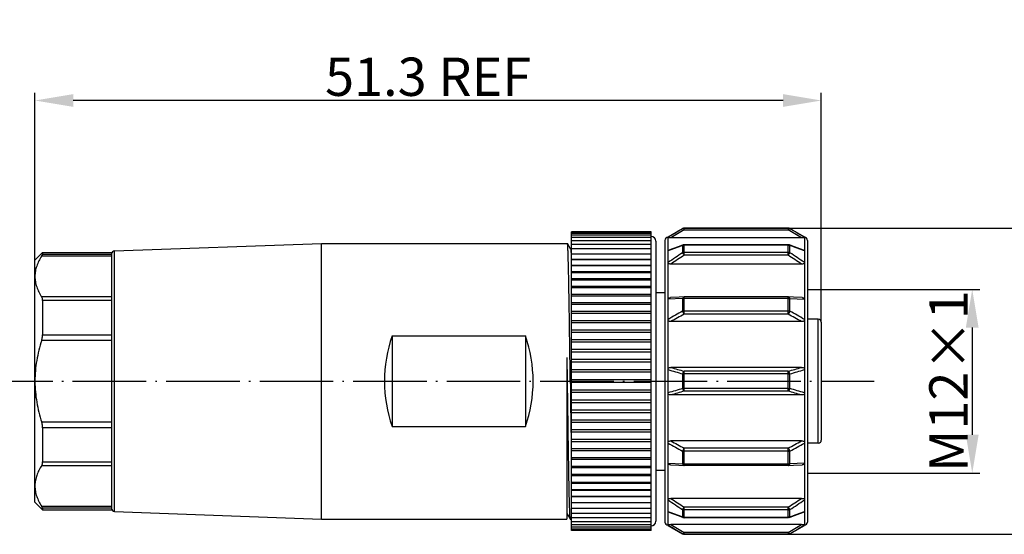
# Model space of a CAD drawing. Units: inches. Extents: x 2182 to 2348, y 1410 to 1528.
# Drawn here: x 2217 to 2281, y 1454 to 1487 of the extents above; entities that cross this region are included whole.
import ezdxf

# ---------------------------------------------------------------- set-up
doc = ezdxf.new("R2010")
doc.units = ezdxf.units.IN
doc.header["$MEASUREMENT"] = 0
doc.linetypes.add('ACAD_ISO04W100', pattern=[30, 24, -3, 0, -3])
doc.layers.add('A1', color=7, linetype='Continuous', lineweight=30)
doc.layers.add('A2', color=1, linetype='ACAD_ISO04W100')
doc.layers.add('A3', color=3, linetype='Continuous')
doc.styles.add('样式', font='isocp.shx', dxfattribs={"bigfont": 'gbcbig.shx'})
doc.dimstyles.get("Standard").update_dxf_attribs({"dimtxt": 2.5, "dimasz": 2.5, "dimexe": 0.5, "dimexo": 0, "dimgap": 0.3, "dimtad": 1, "dimdec": 3, "dimdsep": 46, "dimtxsty": '样式', "dimcen": 0.09, "dimclrd": 256, "dimclrt": 2, "dimadec": 0, "dimazin": 0, "dimtfac": 1, "dimtdec": 3, "dimtmove": 0, "dimatfit": 3, "dimfxl": 1, "dimtolj": 1, "dimtzin": 0, "dimarcsym": 0})

# ---------------------------------------------------------------- blocks, each defined once
blk = doc.blocks.new('*D19')
at = {"layer": 'A3', "color": 0, "lineweight": -2, "transparency": 16777216}
for p, q in [((2217.944, 1467.51), (2217.944, 1482.494)), ((2269.244, 1467.51), (2269.244, 1482.494))]:
    blk.add_line(p, q, dxfattribs=at)
at = {"layer": 'A3', "color": 7, "lineweight": -2, "transparency": 16777216}
blk.add_line((2266.744, 1481.994), (2220.444, 1481.994), dxfattribs=at)
at = {"layer": 'A3', "color": 7, "transparency": 16777216}
for points in [[(2220.444, 1482.41), (2220.444, 1481.577), (2217.944, 1481.994)], [(2266.744, 1482.41), (2266.744, 1481.577), (2269.244, 1481.994)]]:
    blk.add_solid(points, dxfattribs=at)
at = {"layer": 'Defpoints', "color": 0, "transparency": 16777216}
for p in [(2217.944, 1481.994), (2217.944, 1467.51), (2269.244, 1467.51)]:
    blk.add_point(p, dxfattribs=at)
at = {"layer": 'A3', "color": 7, "transparency": 16777216, "insert": (2243.594, 1483.544), "char_height": 2.5, "attachment_point": 5, "style": '样式'}
blk.add_mtext('\\A1;51.3 REF', dxfattribs=at)
blk = doc.blocks.new('*D20')
at = {"layer": 'A3', "color": 0, "lineweight": -2, "transparency": 16777216}
for p, q in [((2267.091, 1473.66), (2286.414, 1473.66)), ((2267.091, 1453.66), (2286.414, 1453.66))]:
    blk.add_line(p, q, dxfattribs=at)
at = {"layer": 'A3', "color": 7, "lineweight": -2, "transparency": 16777216}
blk.add_line((2285.914, 1471.16), (2285.914, 1456.16), dxfattribs=at)
at = {"layer": 'A3', "color": 7, "transparency": 16777216}
for points in [[(2285.497, 1471.16), (2286.33, 1471.16), (2285.914, 1473.66)], [(2285.497, 1456.16), (2286.33, 1456.16), (2285.914, 1453.66)]]:
    blk.add_solid(points, dxfattribs=at)
at = {"layer": 'Defpoints', "color": 0, "transparency": 16777216}
for p in [(2267.091, 1473.66), (2267.091, 1453.66), (2285.914, 1453.66)]:
    blk.add_point(p, dxfattribs=at)
at = {"layer": 'A3', "color": 7, "transparency": 16777216, "insert": (2284.364, 1463.66), "char_height": 2.5, "attachment_point": 5, "rotation": 90, "style": '样式'}
blk.add_mtext('\\A1;%%C20', dxfattribs=at)
blk = doc.blocks.new('*D21')
at = {"layer": 'A3', "color": 0, "lineweight": -2, "transparency": 16777216}
for p, q in [((2268.344, 1469.66), (2279.589, 1469.66)), ((2268.344, 1457.66), (2279.589, 1457.66))]:
    blk.add_line(p, q, dxfattribs=at)
at = {"layer": 'A3', "color": 7, "lineweight": -2, "transparency": 16777216}
blk.add_line((2279.089, 1467.16), (2279.089, 1460.16), dxfattribs=at)
at = {"layer": 'A3', "color": 7, "transparency": 16777216}
for points in [[(2278.672, 1467.16), (2279.505, 1467.16), (2279.089, 1469.66)], [(2278.672, 1460.16), (2279.505, 1460.16), (2279.089, 1457.66)]]:
    blk.add_solid(points, dxfattribs=at)
at = {"layer": 'Defpoints', "color": 0, "transparency": 16777216}
for p in [(2268.344, 1469.66), (2268.344, 1457.66), (2279.089, 1457.66)]:
    blk.add_point(p, dxfattribs=at)
at = {"layer": 'A3', "color": 7, "transparency": 16777216, "insert": (2277.538, 1463.66), "char_height": 2.5, "attachment_point": 5, "rotation": 90, "style": '样式'}
blk.add_mtext('\\A1;M12×1', dxfattribs=at)

msp = doc.modelspace()

# ---------------------------------------------------------------- linework, layer by layer
at = {"layer": 'A1'}
for p, q in [((2259.2443, 1473.0826), (2260.1979, 1473.6332)), ((2260.1979, 1473.6217), (2260.1979, 1473.6332)), ((2260.2979, 1473.66), (2267.0907, 1473.66)), ((2260.2979, 1473.5352), (2260.2979, 1473.66)), ((2267.0907, 1473.6484), (2260.2979, 1473.6484)), ((2267.0907, 1473.5352), (2260.2979, 1473.5352)), ((2267.0907, 1473.66), (2267.0907, 1473.5352)), ((2267.1907, 1473.6332), (2268.1443, 1473.0826)), ((2267.1907, 1473.6332), (2267.1907, 1473.6217)), ((2252.9443, 1453.91), (2252.9443, 1473.41)), ((2258.1443, 1473.41), (2252.9443, 1473.41)), ((2258.1443, 1473.3868), (2252.9443, 1473.3868)), ((2258.1443, 1473.3175), (2252.9443, 1473.3175)), ((2258.1443, 1473.2024), (2252.9443, 1473.2024)), ((2258.1443, 1473.042), (2252.9443, 1473.042)), ((2258.1443, 1461.1117), (2258.1443, 1473.41)), ((2259.0443, 1472.86), (2259.0443, 1454.46)), ((2259.2443, 1454.2373), (2259.2443, 1473.0826)), ((2259.4287, 1473.0168), (2259.2443, 1473.0215)), ((2267.9599, 1473.0168), (2259.4287, 1473.0168)), ((2268.1443, 1473.0215), (2267.9599, 1473.0168)), ((2268.1443, 1473.0826), (2268.1443, 1454.2373)), ((2268.3443, 1472.86), (2268.3443, 1454.46)), ((2223.137, 1472.167), (2236.6443, 1472.66)), ((2236.6443, 1454.66), (2236.6443, 1472.66)), ((2236.6443, 1472.66), (2252.679, 1472.66)), ((2252.6818, 1472.6576), (2252.679, 1472.66)), ((2252.9128, 1472.2575), (2252.6818, 1472.6576)), ((2252.9134, 1472.2565), (2252.9128, 1472.2576)), ((2252.9128, 1472.2575), (2252.9128, 1472.2576)), ((2252.9155, 1472.2506), (2252.9128, 1472.2575)), ((2258.1443, 1472.8371), (2252.9443, 1472.8371)), ((2258.1443, 1472.5887), (2252.9443, 1472.5887)), ((2258.1443, 1472.298), (2252.9443, 1472.298)), ((2258.4443, 1472.81), (2258.4443, 1454.51)), ((2260.1979, 1472.5267), (2260.1979, 1472.0474)), ((2267.0907, 1472.5727), (2260.2979, 1472.5727)), ((2260.2979, 1471.8865), (2260.2979, 1472.5727)), ((2267.0907, 1472.5505), (2260.2979, 1472.5505)), ((2267.0907, 1471.8865), (2267.0907, 1472.5727)), ((2267.4887, 1472.4382), (2267.1602, 1472.5602)), ((2267.1907, 1472.0474), (2267.1907, 1472.5267)), ((2217.9443, 1471.56), (2218.4443, 1472.06)), ((2217.9443, 1455.76), (2217.9443, 1471.5602)), ((2218.3846, 1471.8385), (2222.9443, 1471.8385)), ((2218.4443, 1472.06), (2218.4443, 1471.9607)), ((2218.4443, 1472.06), (2222.9443, 1472.06)), ((2218.4443, 1471.9607), (2222.9443, 1471.9607)), ((2222.9443, 1472.0599), (2222.9443, 1455.26)), ((2223.137, 1455.1529), (2223.137, 1472.167)), ((2252.9416, 1471.9593), (2252.9405, 1471.9806)), ((2252.9443, 1471.9066), (2252.9437, 1471.9196)), ((2258.1443, 1471.9664), (2252.9443, 1471.9664)), ((2258.1443, 1471.6023), (2252.9443, 1471.6023)), ((2258.1443, 1471.5956), (2252.9443, 1471.5956)), ((2259.2507, 1472.1752), (2259.2443, 1472.1728)), ((2260.1979, 1472.0474), (2260.2979, 1471.8865)), ((2267.0907, 1472.07), (2260.2979, 1472.07)), ((2267.0907, 1471.8865), (2260.2979, 1471.8865)), ((2267.0907, 1471.8865), (2267.1907, 1472.0474)), ((2268.1379, 1472.1752), (2268.1443, 1472.1728)), ((2258.1443, 1471.2162), (2252.9443, 1471.2162)), ((2258.1443, 1471.1874), (2252.9443, 1471.1874)), ((2267.9599, 1471.3132), (2259.4287, 1471.3132)), ((2258.1443, 1470.7934), (2252.9443, 1470.7934)), ((2258.1443, 1470.7437), (2252.9443, 1470.7437)), ((2258.1443, 1470.3358), (2252.9443, 1470.3358)), ((2258.1443, 1470.2667), (2252.9443, 1470.2667)), ((2258.1443, 1469.8457), (2252.9443, 1469.8457)), ((2258.1443, 1469.7588), (2252.9443, 1469.7588)), ((2222.9443, 1469.1646), (2218.3846, 1469.1646)), ((2258.1443, 1469.3254), (2252.9443, 1469.3254)), ((2258.1443, 1469.2223), (2252.9443, 1469.2223)), ((2258.4443, 1469.46), (2259.0443, 1469.46)), ((2260.1979, 1469.0558), (2259.2443, 1469.0125)), ((2260.1979, 1469.0558), (2260.1979, 1468.2258)), ((2260.2885, 1469.1619), (2260.2884, 1469.1619)), ((2260.2979, 1469.1621), (2260.2885, 1469.1619)), ((2267.0907, 1469.1621), (2260.2979, 1469.1621)), ((2260.2979, 1468.0336), (2260.2979, 1469.1621)), ((2267.0907, 1469.0704), (2260.2979, 1469.0704)), ((2267.1007, 1469.1619), (2267.0907, 1469.1621)), ((2267.0907, 1468.0336), (2267.0907, 1469.1621)), ((2267.429, 1469.1455), (2267.1007, 1469.1619)), ((2267.1907, 1468.2258), (2267.1907, 1469.0558)), ((2267.1907, 1469.0558), (2268.1443, 1469.0125)), ((2267.9921, 1469.117), (2267.429, 1469.1455)), ((2218.4443, 1468.9254), (2218.4444, 1466.6953)), ((2222.9443, 1468.9254), (2218.4443, 1468.9254)), ((2258.1443, 1468.7775), (2252.9443, 1468.7775)), ((2258.1443, 1468.66), (2252.9443, 1468.66)), ((2258.1443, 1468.2048), (2252.9443, 1468.2048)), ((2258.1443, 1468.0745), (2252.9443, 1468.0745)), ((2267.0907, 1468.238), (2260.2979, 1468.238)), ((2267.0907, 1468.0336), (2260.2979, 1468.0336)), ((2269.0443, 1467.71), (2268.3443, 1467.71)), ((2269.0443, 1459.61), (2269.0443, 1467.71)), ((2258.1443, 1467.6098), (2252.9443, 1467.6098)), ((2258.1443, 1467.4687), (2252.9443, 1467.4687)), ((2267.9599, 1467.559), (2259.4287, 1467.559)), ((2269.2443, 1467.5099), (2269.2443, 1459.81)), ((2218.4444, 1466.6953), (2222.9443, 1466.6953)), ((2241.2443, 1466.618), (2241.2443, 1460.7019)), ((2241.2443, 1466.618), (2249.9443, 1466.618)), ((2249.9443, 1466.618), (2249.9443, 1460.7019)), ((2258.1443, 1466.9956), (2252.9443, 1466.9956)), ((2258.1443, 1466.8456), (2252.9443, 1466.8456)), ((2218.3847, 1466.3339), (2222.9443, 1466.3339)), ((2258.1443, 1466.3652), (2252.9443, 1466.3652)), ((2258.1443, 1466.2082), (2252.9443, 1466.2082)), ((2252.6443, 1465.2131), (2252.6443, 1454.6601)), ((2252.6443, 1465.2131), (2252.665, 1463.66)), ((2258.1443, 1465.7216), (2252.9443, 1465.7216)), ((2258.1443, 1465.5596), (2252.9443, 1465.5596)), ((2258.1443, 1465.068), (2252.9443, 1465.068)), ((2258.1443, 1464.903), (2252.9443, 1464.903)), ((2267.9599, 1464.56), (2259.4287, 1464.56)), ((2258.1443, 1464.4074), (2252.9443, 1464.4074)), ((2258.1443, 1464.2412), (2252.9443, 1464.2412)), ((2260.1979, 1464.1392), (2260.1979, 1463.1807)), ((2267.0907, 1464.3112), (2260.2979, 1464.3112)), ((2260.2979, 1463.0087), (2260.2979, 1464.3112)), ((2267.0907, 1464.1405), (2260.2979, 1464.1405)), ((2267.0907, 1463.0087), (2267.0907, 1464.3112)), ((2267.0907, 1464.1405), (2267.1907, 1464.1392)), ((2267.1907, 1463.1807), (2267.1907, 1464.1392)), ((2258.1443, 1463.7433), (2252.9443, 1463.7433)), ((2258.1443, 1463.5767), (2252.9443, 1463.5767)), ((2258.1443, 1463.0787), (2252.9443, 1463.0787)), ((2258.1443, 1462.9125), (2252.9443, 1462.9125)), ((2267.9599, 1462.76), (2259.4287, 1462.76)), ((2260.2979, 1463.1794), (2260.1979, 1463.1807)), ((2267.0907, 1463.1794), (2260.2979, 1463.1794)), ((2267.0907, 1463.0087), (2260.2979, 1463.0087)), ((2258.1443, 1462.417), (2252.9443, 1462.417)), ((2258.1443, 1462.252), (2252.9443, 1462.252)), ((2258.1443, 1461.7603), (2252.9443, 1461.7603)), ((2258.1443, 1461.5983), (2252.9443, 1461.5983)), ((2222.9443, 1460.986), (2218.3846, 1460.986)), ((2241.2443, 1460.7019), (2249.9443, 1460.7019)), ((2258.1443, 1461.1117), (2252.9443, 1461.1117)), ((2258.1443, 1460.9547), (2252.9443, 1460.9547)), ((2258.1443, 1459.8512), (2258.1443, 1461.1104)), ((2218.4443, 1460.6247), (2218.4442, 1458.3945)), ((2222.9443, 1460.6247), (2218.4443, 1460.6247)), ((2258.1443, 1460.4743), (2252.9443, 1460.4743)), ((2258.1443, 1460.3243), (2252.9443, 1460.3243)), ((2258.1443, 1459.8512), (2252.9443, 1459.8512)), ((2258.1443, 1459.7101), (2252.9443, 1459.7101)), ((2258.1443, 1453.91), (2258.1443, 1459.8503)), ((2267.9599, 1459.761), (2259.4287, 1459.761)), ((2269.0443, 1459.61), (2268.3443, 1459.61)), ((2258.1443, 1459.2454), (2252.9443, 1459.2454)), ((2258.1443, 1459.1152), (2252.9443, 1459.1152)), ((2260.1979, 1459.0941), (2260.1979, 1458.2641)), ((2267.0907, 1459.2864), (2260.2979, 1459.2864)), ((2260.2979, 1458.1578), (2260.2979, 1459.2864)), ((2267.0907, 1459.0819), (2260.2979, 1459.0819)), ((2267.0907, 1458.1578), (2267.0907, 1459.2864)), ((2267.1907, 1458.2641), (2267.1907, 1459.0941)), ((2218.3845, 1458.1553), (2222.9443, 1458.1553)), ((2218.4442, 1458.3945), (2222.9443, 1458.3945)), ((2252.9443, 1458.2021), (2252.9388, 1458.5398)), ((2258.1443, 1458.66), (2252.9443, 1458.66)), ((2258.1443, 1458.5424), (2252.9443, 1458.5424)), ((2258.1443, 1458.0976), (2252.9443, 1458.0976)), ((2259.2443, 1458.3075), (2260.1979, 1458.2641)), ((2259.3966, 1458.2029), (2259.9563, 1458.1747)), ((2259.9563, 1458.1747), (2260.2879, 1458.158)), ((2260.2876, 1458.1581), (2260.2979, 1458.1578)), ((2267.0907, 1458.2496), (2260.2979, 1458.2496)), ((2267.0907, 1458.1578), (2260.2979, 1458.1578)), ((2267.101, 1458.1581), (2267.0907, 1458.1578)), ((2268.1443, 1458.3075), (2267.1907, 1458.2641)), ((2258.1443, 1457.9945), (2252.9443, 1457.9945)), ((2258.1443, 1457.5612), (2252.9443, 1457.5612)), ((2258.1443, 1457.4743), (2252.9443, 1457.4743)), ((2258.4443, 1457.86), (2259.0443, 1457.86)), ((2258.1443, 1457.0532), (2252.9443, 1457.0532)), ((2258.1443, 1456.9842), (2252.9443, 1456.9842)), ((2258.1443, 1456.5762), (2252.9443, 1456.5762)), ((2258.1443, 1456.5266), (2252.9443, 1456.5266)), ((2217.9443, 1455.76), (2218.4443, 1455.26)), ((2258.1443, 1456.1325), (2252.9443, 1456.1325)), ((2258.1443, 1456.1037), (2252.9443, 1456.1037)), ((2258.1443, 1455.7243), (2252.9443, 1455.7243)), ((2258.1443, 1455.7177), (2252.9443, 1455.7177)), ((2267.9599, 1456.0067), (2259.4287, 1456.0067)), ((2222.9443, 1455.4814), (2218.3846, 1455.4814)), ((2218.4443, 1455.3592), (2218.4443, 1455.26)), ((2222.9443, 1455.3592), (2218.4443, 1455.3592)), ((2218.4443, 1455.26), (2222.9443, 1455.26)), ((2223.137, 1455.1529), (2236.6443, 1454.66)), ((2252.6443, 1455.0181), (2252.8498, 1454.6623)), ((2258.1443, 1455.3535), (2252.9443, 1455.3535)), ((2258.1443, 1455.022), (2252.9443, 1455.022)), ((2259.2443, 1455.1472), (2259.2507, 1455.1448)), ((2259.8965, 1454.883), (2260.2284, 1454.7597)), ((2260.2979, 1455.4334), (2260.1979, 1455.2725)), ((2260.1979, 1455.2725), (2260.1979, 1454.7933)), ((2267.0907, 1455.4334), (2260.2979, 1455.4334)), ((2260.2979, 1454.7473), (2260.2979, 1455.4334)), ((2267.0907, 1455.25), (2260.2979, 1455.25)), ((2267.0907, 1454.7473), (2267.0907, 1455.4334)), ((2267.1907, 1455.2725), (2267.0907, 1455.4334)), ((2267.1907, 1454.7933), (2267.1907, 1455.2725)), ((2268.1443, 1455.1472), (2268.1379, 1455.1448)), ((2236.6443, 1454.66), (2252.6443, 1454.66)), ((2252.8498, 1454.6623), (2252.8525, 1454.66)), ((2252.8525, 1454.66), (2252.9443, 1454.66)), ((2258.1443, 1454.7313), (2252.9443, 1454.7313)), ((2258.1443, 1454.4829), (2252.9443, 1454.4829)), ((2258.1443, 1454.278), (2252.9443, 1454.278)), ((2259.2443, 1454.2985), (2259.4287, 1454.3032)), ((2259.2443, 1454.2373), (2260.1979, 1453.6868)), ((2267.9599, 1454.3032), (2259.4287, 1454.3032)), ((2267.0907, 1454.7695), (2260.2979, 1454.7695)), ((2267.0907, 1454.7473), (2260.2979, 1454.7473)), ((2267.1907, 1453.6868), (2268.1443, 1454.2373)), ((2267.9599, 1454.3032), (2268.1443, 1454.2985)), ((2258.1443, 1454.1176), (2252.9443, 1454.1176)), ((2258.1443, 1454.0024), (2252.9443, 1454.0024)), ((2258.1443, 1453.9331), (2252.9443, 1453.9331)), ((2258.1443, 1453.91), (2252.9443, 1453.91)), ((2260.1979, 1453.6868), (2260.1979, 1453.6983)), ((2267.0907, 1453.7848), (2260.2979, 1453.7848)), ((2260.2979, 1453.66), (2260.2979, 1453.7848)), ((2267.0907, 1453.6715), (2260.2979, 1453.6715)), ((2260.2979, 1453.66), (2267.0907, 1453.66)), ((2267.0907, 1453.7848), (2267.0907, 1453.66)), ((2267.1907, 1453.6983), (2267.1907, 1453.6868))]:
    msp.add_line(p, q, dxfattribs=at)
for points in [[(2252.9443, 1472.2376), (2252.9165, 1472.2523), (2252.9134, 1472.2565)], [(2260.2284, 1472.5602), (2259.8999, 1472.4382), (2259.5455, 1472.3057), (2259.2443, 1472.1923)], [(2268.1443, 1472.1923), (2267.8431, 1472.3057), (2267.4887, 1472.4382)], [(2260.2879, 1469.1619), (2259.9597, 1469.1455), (2259.3966, 1469.117)], [(2267.1007, 1458.158), (2267.4323, 1458.1747), (2267.9921, 1458.2029)], [(2259.2443, 1455.1276), (2259.5421, 1455.0156), (2259.8965, 1454.883)], [(2267.1602, 1454.7597), (2267.4921, 1454.883), (2267.8465, 1455.0155), (2268.1443, 1455.1276)]]:
    msp.add_lwpolyline(points, dxfattribs=at)
for centre, radius, start, end in [((2328.0218, 1358.9866), 133.1964, 120.610701, 121.088499), ((2331.4572, 1353.2356), 139.7699, 120.605037, 121.019897), ((2260.2979, 1473.46), 0.2, 90, 120), ((2260.2979, 1473.4483), 0.2002, 89.997282, 119.96962), ((2267.0907, 1473.46), 0.2, 60, 90), ((2267.0907, 1473.4483), 0.2002, 60.03038, 90.002718), ((2195.932, 1353.237), 139.7684, 58.979994, 59.394858), ((2199.3617, 1358.978), 133.2064, 58.911504, 59.389266), ((2258.1443, 1472.81), 0.3, 0, 90), ((2259.2443, 1472.86), 0.2, 90, 180), ((2268.1443, 1472.86), 0.2, 0, 90), ((2321.3159, 1306.3712), 177.0397, 110.195341, 110.522309), ((2206.3615, 1307.147), 176.2119, 69.477189, 69.805692), ((2223.1443, 1471.9671), 0.2, 92.090159, 180), ((2240.0195, 1471.2759), 12.9402, 2.851167, 3.027483), ((2331.8318, 1363.0402), 130.4377, 123.310832, 123.813508), ((2335.6533, 1356.699), 137.6467, 123.192617, 123.626033), ((2191.7438, 1356.7123), 137.6309, 56.373861, 56.807326), ((2195.5613, 1363.0472), 130.4294, 56.186389, 56.689098), ((2322.7945, 1353.6642), 130.5477, 118.652254, 119.130268), ((2327.3049, 1344.2914), 140.7198, 118.435769, 118.838993), ((2200.0395, 1344.211), 140.8115, 61.16103, 61.56399), ((2204.5575, 1353.5984), 130.623, 60.869757, 61.347497), ((2269.0443, 1467.51), 0.2, 0, 90), ((2318.3369, 1668.7402), 212.5082, 253.906597, 254.150346), ((2209.0597, 1668.7125), 212.4794, 285.849632, 286.093414), ((2312.5604, 1645.0171), 188.3047, 253.552456, 253.854752), ((2260.2934, 1460.6021), 3.5384, 89.927978, 91.547414), ((2214.9571, 1644.5777), 187.8467, 286.144753, 286.447786), ((4155.2824, 1487.9395), 1902.5708, 180.7311969, 180.8854053), ((2309.5875, 1292.4643), 177.7172, 106.135577, 106.455882), ((2316.0438, 1266.5875), 204.1786, 105.844369, 106.098067), ((2267.0952, 1466.7179), 3.5384, 269.927978, 271.547414), ((2211.2828, 1266.3723), 204.4026, 73.901957, 74.155375), ((2217.6171, 1291.8402), 178.368, 73.544223, 73.86336), ((2325.7121, 1578.9421), 136.5856, 240.880138, 241.337022), ((2329.9789, 1587.9225), 146.2966, 241.168168, 241.556014), ((2197.3845, 1587.9686), 146.3491, 298.444075, 298.831782), ((2201.6176, 1579.0485), 136.7073, 298.663237, 299.119714), ((2269.0443, 1459.81), 0.2, 270, 0), ((2331.8292, 1564.275), 130.4323, 236.186282, 236.68898), ((2335.6444, 1570.6052), 137.6287, 236.373418, 236.806885), ((2191.7438, 1570.6059), 137.6295, 303.19311, 303.626574), ((2195.5617, 1564.2718), 130.4284, 303.310964, 303.813677), ((2223.1443, 1455.3528), 0.2, 180, 267.909841), ((2319.0867, 1614.9444), 170.6349, 249.471905, 249.811143), ((2208.3259, 1614.8802), 170.5664, 290.188734, 290.528108), ((2258.1443, 1454.51), 0.3, 270, 0), ((2259.2443, 1454.46), 0.2, 180, 270), ((2330.5743, 1572.6067), 138.1739, 238.920073, 239.380659), ((2331.4514, 1574.0723), 139.7566, 238.979557, 239.39445), ((2195.9365, 1574.0735), 139.758, 300.605549, 301.020438), ((2196.8148, 1572.6059), 138.173, 300.619339, 301.079928), ((2268.1443, 1454.46), 0.2, 270, 0), ((2260.2979, 1453.8717), 0.2002, 240.030383, 270.002715), ((2260.2979, 1453.86), 0.2, 240, 270), ((2267.0907, 1453.8717), 0.2002, 269.997286, 299.969616), ((2267.0907, 1453.86), 0.2, 270, 300)]:
    msp.add_arc(centre, radius, start, end, dxfattribs=at)
for centre, start_param, end_param in [((2249.7443, 1463.66), 1.2359002, 1.9056925), ((2241.4443, 1463.66), -1.9056925, -1.2359002)]:
    msp.add_ellipse(centre, major_axis=(0, 9), ratio=1, start_param=start_param, end_param=end_param, dxfattribs=at)
for points, knots in [([(2260.1979, 1473.6217), (2260.2032, 1473.6237), (2260.2141, 1473.6205), (2260.2268, 1473.6125), (2260.2393, 1473.6026), (2260.253, 1473.5897), (2260.2733, 1473.5673), (2260.2879, 1473.5484), (2260.2979, 1473.5352)], [0, 0, 0, 0, 0.125374, 0.2190017, 0.3359606, 0.4748739, 0.6338879, 1, 1, 1, 1]), ([(2267.0907, 1473.5352), (2267.1008, 1473.5484), (2267.1154, 1473.5673), (2267.1356, 1473.5897), (2267.1493, 1473.6026), (2267.1619, 1473.6125), (2267.1745, 1473.6205), (2267.1854, 1473.6237), (2267.1907, 1473.6217)], [0, 0, 0, 0, 0.3661122, 0.5251262, 0.6640395, 0.7809984, 0.874626, 1, 1, 1, 1]), ([(2252.8665, 1463.66), (2252.8589, 1464.2368), (2252.8439, 1465.3689), (2252.8247, 1466.7641), (2252.8091, 1467.8324), (2252.7976, 1468.5801), (2252.7861, 1469.2817), (2252.7747, 1469.9308), (2252.7633, 1470.5213), (2252.7518, 1471.0476), (2252.742, 1471.4437), (2252.734, 1471.725), (2252.7283, 1471.9079), (2252.7225, 1472.0715), (2252.7168, 1472.2155), (2252.7111, 1472.3395), (2252.7055, 1472.4432), (2252.6999, 1472.5263), (2252.6949, 1472.5826), (2252.6908, 1472.6172), (2252.688, 1472.6354), (2252.6852, 1472.6483), (2252.6831, 1472.6552), (2252.6818, 1472.6576)], [0, 0, 0, 0, 0.1922726, 0.3773599, 0.4650421, 0.5483754, 0.6265815, 0.69893, 0.7647453, 0.8234107, 0.8743793, 0.8968264, 0.9171768, 0.9353821, 0.9514027, 0.9652001, 0.9767419, 0.9860052, 0.9929694, 0.9955857, 0.9976257, 0.9990931, 1, 1, 1, 1]), ([(2252.9405, 1471.9806), (2252.9386, 1472.0147), (2252.935, 1472.0752), (2252.9291, 1472.1544), (2252.9231, 1472.2103), (2252.9187, 1472.24), (2252.9155, 1472.2506)], [0, 0, 0, 0, 0.3771339, 0.6698823, 0.8775149, 1, 1, 1, 1]), ([(2260.2285, 1472.5603), (2260.2217, 1472.5577), (2260.2086, 1472.5483), (2260.2006, 1472.5344), (2260.1979, 1472.5267)], [0, 0, 0, 0, 0.4681455, 1, 1, 1, 1]), ([(2260.1979, 1472.5267), (2260.2055, 1472.5306), (2260.2371, 1472.5444), (2260.272, 1472.5505), (2260.2979, 1472.5505)], [0, 0, 0, 0, 0.2478741, 1, 1, 1, 1]), ([(2267.0907, 1472.5505), (2267.0994, 1472.5505), (2267.1338, 1472.5485), (2267.1678, 1472.5384), (2267.1907, 1472.5267)], [0, 0, 0, 0, 0.2530215, 1, 1, 1, 1]), ([(2267.1907, 1472.5267), (2267.1876, 1472.5344), (2267.1799, 1472.5482), (2267.1669, 1472.5578), (2267.1602, 1472.5602)], [0, 0, 0, 0, 0.5388322, 1, 1, 1, 1]), ([(2218.3846, 1471.8385), (2218.3169, 1471.7329), (2218.194, 1471.5195), (2218.0527, 1471.1854), (2217.9644, 1470.8454), (2217.9443, 1470.6152), (2217.9443, 1470.5016)], [0, 0, 0, 0, 0.2638834, 0.5168115, 0.7609071, 1, 1, 1, 1]), ([(2218.3846, 1471.8385), (2218.3934, 1471.8522), (2218.4088, 1471.8773), (2218.4279, 1471.9117), (2218.4398, 1471.9384), (2218.4443, 1471.9543), (2218.4443, 1471.9607)], [0, 0, 0, 0, 0.3567206, 0.6454232, 0.8602734, 1, 1, 1, 1]), ([(2260.2979, 1472.07), (2260.2892, 1472.07), (2260.2549, 1472.0681), (2260.2209, 1472.0586), (2260.1979, 1472.0474)], [0, 0, 0, 0, 0.2538218, 1, 1, 1, 1]), ([(2267.1907, 1472.0474), (2267.1831, 1472.0511), (2267.1513, 1472.0643), (2267.1166, 1472.07), (2267.0907, 1472.07)], [0, 0, 0, 0, 0.24658, 1, 1, 1, 1]), ([(2259.4287, 1471.3132), (2259.3965, 1471.3132), (2259.3484, 1471.3155), (2259.2867, 1471.3264), (2259.2575, 1471.3358), (2259.2443, 1471.3422)], [0, 0, 0, 0, 0.5150877, 0.7655572, 1, 1, 1, 1]), ([(2268.1443, 1471.3422), (2268.1311, 1471.3358), (2268.1019, 1471.3264), (2268.0402, 1471.3155), (2267.9921, 1471.3132), (2267.9599, 1471.3132)], [0, 0, 0, 0, 0.2344459, 0.4849154, 1, 1, 1, 1]), ([(2217.9443, 1470.5016), (2217.9443, 1470.3879), (2217.9645, 1470.1578), (2218.0527, 1469.8177), (2218.1941, 1469.4836), (2218.3169, 1469.2702), (2218.3846, 1469.1646)], [0, 0, 0, 0, 0.2390972, 0.483191, 0.7361177, 1, 1, 1, 1]), ([(2218.4443, 1468.9254), (2218.4443, 1468.9704), (2218.4365, 1469.0539), (2218.4051, 1469.1326), (2218.3846, 1469.1646)], [0, 0, 0, 0, 0.5417801, 1, 1, 1, 1]), ([(2259.2443, 1469.0769), (2259.2549, 1469.0842), (2259.2786, 1469.0959), (2259.3295, 1469.111), (2259.3697, 1469.1156), (2259.3966, 1469.117)], [0, 0, 0, 0, 0.2426436, 0.4925257, 1, 1, 1, 1]), ([(2260.2884, 1469.1619), (2260.2785, 1469.1614), (2260.2575, 1469.155), (2260.2315, 1469.1315), (2260.2108, 1469.0975), (2260.2011, 1469.0706), (2260.1979, 1469.0559)], [0, 0, 0, 0, 0.200829, 0.4265502, 0.6943413, 1, 1, 1, 1]), ([(2260.1979, 1469.0559), (2260.2056, 1469.0583), (2260.2383, 1469.0669), (2260.2722, 1469.0704), (2260.2979, 1469.0704)], [0, 0, 0, 0, 0.2397847, 1, 1, 1, 1]), ([(2267.0907, 1469.0704), (2267.0994, 1469.0704), (2267.1331, 1469.0692), (2267.1668, 1469.0633), (2267.1907, 1469.0559)], [0, 0, 0, 0, 0.2579528, 1, 1, 1, 1]), ([(2267.1907, 1469.0559), (2267.187, 1469.0705), (2267.1777, 1469.0974), (2267.1571, 1469.1315), (2267.1313, 1469.1548), (2267.1105, 1469.1614), (2267.1007, 1469.1619)], [0, 0, 0, 0, 0.3072003, 0.5747194, 0.8009866, 1, 1, 1, 1]), ([(2267.9921, 1469.117), (2268.0189, 1469.1156), (2268.0591, 1469.111), (2268.1101, 1469.0959), (2268.1337, 1469.0842), (2268.1443, 1469.0769)], [0, 0, 0, 0, 0.5074737, 0.757356, 1, 1, 1, 1]), ([(2260.2979, 1468.238), (2260.2892, 1468.238), (2260.2556, 1468.237), (2260.222, 1468.2321), (2260.1979, 1468.2258)], [0, 0, 0, 0, 0.2588104, 1, 1, 1, 1]), ([(2260.1979, 1468.2258), (2260.2028, 1468.2094), (2260.2146, 1468.1756), (2260.2378, 1468.1259), (2260.2656, 1468.0777), (2260.2865, 1468.0473), (2260.2979, 1468.0336)], [0, 0, 0, 0, 0.2350476, 0.4928684, 0.7543125, 1, 1, 1, 1]), ([(2267.1907, 1468.2258), (2267.183, 1468.2278), (2267.1501, 1468.2352), (2267.1163, 1468.238), (2267.0907, 1468.238)], [0, 0, 0, 0, 0.238348, 1, 1, 1, 1]), ([(2267.0907, 1468.0336), (2267.1021, 1468.0473), (2267.1231, 1468.0777), (2267.1508, 1468.1259), (2267.174, 1468.1756), (2267.1858, 1468.2094), (2267.1907, 1468.2258)], [0, 0, 0, 0, 0.2456875, 0.5071316, 0.7649523, 1, 1, 1, 1]), ([(2259.4287, 1467.559), (2259.3964, 1467.559), (2259.3476, 1467.5626), (2259.2856, 1467.58), (2259.2569, 1467.595), (2259.2443, 1467.6045)], [0, 0, 0, 0, 0.5035431, 0.7537675, 1, 1, 1, 1]), ([(2268.1443, 1467.6045), (2268.1317, 1467.595), (2268.103, 1467.58), (2268.041, 1467.5626), (2267.9922, 1467.559), (2267.9599, 1467.559)], [0, 0, 0, 0, 0.2462356, 0.49646, 1, 1, 1, 1]), ([(2218.3847, 1466.3339), (2218.3942, 1466.3637), (2218.4276, 1466.4814), (2218.4444, 1466.6042), (2218.4444, 1466.6953)], [0, 0, 0, 0, 0.2557138, 1, 1, 1, 1]), ([(2218.3847, 1466.3339), (2218.2464, 1465.9026), (2218.0242, 1465.021), (2217.9443, 1464.1137), (2217.9443, 1463.6608)], [0, 0, 0, 0, 0.5000648, 1, 1, 1, 1]), ([(2259.2443, 1464.51), (2259.269, 1464.5307), (2259.332, 1464.5548), (2259.3964, 1464.56), (2259.4287, 1464.56)], [0, 0, 0, 0, 0.4984182, 1, 1, 1, 1]), ([(2267.9599, 1464.56), (2267.9923, 1464.56), (2268.0566, 1464.5548), (2268.1196, 1464.5307), (2268.1443, 1464.51)], [0, 0, 0, 0, 0.5015785, 1, 1, 1, 1]), ([(2260.2979, 1464.3112), (2260.2867, 1464.3031), (2260.2641, 1464.2825), (2260.2415, 1464.25), (2260.2255, 1464.2192), (2260.2103, 1464.1851), (2260.2016, 1464.1579), (2260.1979, 1464.1392)], [0, 0, 0, 0, 0.2047026, 0.4482736, 0.5808485, 0.7188142, 1, 1, 1, 1]), ([(2267.1907, 1464.1392), (2267.1823, 1464.1754), (2267.1631, 1464.2267), (2267.1247, 1464.2824), (2267.1023, 1464.3036), (2267.0907, 1464.3112)], [0, 0, 0, 0, 0.5508257, 0.79438, 1, 1, 1, 1]), ([(2217.9443, 1463.6317), (2217.9451, 1463.4074), (2217.966, 1462.9585), (2218.0822, 1462.0682), (2218.2477, 1461.413), (2218.3846, 1460.986)], [0, 0, 0, 0, 0.2500747, 0.5001498, 1, 1, 1, 1]), ([(2252.665, 1463.66), (2252.6727, 1463.0831), (2252.6877, 1461.951), (2252.7069, 1460.5559), (2252.7225, 1459.4875), (2252.7339, 1458.7399), (2252.7454, 1458.0382), (2252.7568, 1457.3892), (2252.7683, 1456.7987), (2252.7797, 1456.2724), (2252.7895, 1455.8762), (2252.7975, 1455.595), (2252.8033, 1455.4121), (2252.809, 1455.2484), (2252.8147, 1455.1044), (2252.8204, 1454.9805), (2252.826, 1454.8768), (2252.8317, 1454.7937), (2252.8366, 1454.7373), (2252.8408, 1454.7027), (2252.8435, 1454.6845), (2252.8463, 1454.6716), (2252.8484, 1454.6647), (2252.8498, 1454.6623)], [0, 0, 0, 0, 0.1922722, 0.3773581, 0.4650408, 0.5483719, 0.6265765, 0.6989264, 0.7647413, 0.8234094, 0.8743792, 0.8968267, 0.9171755, 0.9353817, 0.9514026, 0.9651984, 0.9767408, 0.9860049, 0.9929684, 0.9955848, 0.9976252, 0.999093, 1, 1, 1, 1]), ([(2259.4287, 1462.76), (2259.3964, 1462.76), (2259.332, 1462.7652), (2259.269, 1462.7893), (2259.2443, 1462.8099)], [0, 0, 0, 0, 0.501579, 1, 1, 1, 1]), ([(2260.1979, 1463.1807), (2260.2025, 1463.1623), (2260.2133, 1463.1265), (2260.2362, 1463.0776), (2260.2639, 1463.0375), (2260.2862, 1463.0162), (2260.2979, 1463.0087)], [0, 0, 0, 0, 0.2812525, 0.5514148, 0.7944473, 1, 1, 1, 1]), ([(2267.0907, 1463.0087), (2267.1025, 1463.0162), (2267.1247, 1463.0375), (2267.1524, 1463.0776), (2267.1753, 1463.1265), (2267.1861, 1463.1623), (2267.1907, 1463.1807)], [0, 0, 0, 0, 0.2055527, 0.4485852, 0.7187475, 1, 1, 1, 1]), ([(2268.1443, 1462.8099), (2268.1196, 1462.7893), (2268.0566, 1462.7652), (2267.9923, 1462.76), (2267.9599, 1462.76)], [0, 0, 0, 0, 0.498424, 1, 1, 1, 1]), ([(2218.4443, 1460.6247), (2218.4443, 1460.6544), (2218.4388, 1460.7767), (2218.4129, 1460.8978), (2218.3846, 1460.986)], [0, 0, 0, 0, 0.24271, 1, 1, 1, 1]), ([(2259.2443, 1459.7154), (2259.2569, 1459.725), (2259.2856, 1459.7399), (2259.3476, 1459.7574), (2259.3964, 1459.761), (2259.4287, 1459.761)], [0, 0, 0, 0, 0.2462812, 0.4967591, 1, 1, 1, 1]), ([(2267.9599, 1459.761), (2267.9922, 1459.761), (2268.041, 1459.7573), (2268.103, 1459.7399), (2268.1317, 1459.725), (2268.1443, 1459.7154)], [0, 0, 0, 0, 0.5035454, 0.7537752, 1, 1, 1, 1]), ([(2260.2979, 1459.2864), (2260.2875, 1459.2719), (2260.2714, 1459.2499), (2260.2518, 1459.2187), (2260.2338, 1459.1855), (2260.2146, 1459.1445), (2260.2018, 1459.1108), (2260.1979, 1459.0942)], [0, 0, 0, 0, 0.2454524, 0.3756319, 0.5070435, 0.7647674, 1, 1, 1, 1]), ([(2260.1979, 1459.0942), (2260.2056, 1459.0921), (2260.2385, 1459.0848), (2260.2723, 1459.0819), (2260.2979, 1459.0819)], [0, 0, 0, 0, 0.2383481, 1, 1, 1, 1]), ([(2267.1907, 1459.0942), (2267.1861, 1459.1106), (2267.174, 1459.1444), (2267.1433, 1459.2102), (2267.1136, 1459.2576), (2267.0907, 1459.2864)], [0, 0, 0, 0, 0.2352466, 0.4931847, 1, 1, 1, 1]), ([(2267.0907, 1459.0819), (2267.0994, 1459.0819), (2267.133, 1459.0829), (2267.1666, 1459.0878), (2267.1907, 1459.0942)], [0, 0, 0, 0, 0.2588105, 1, 1, 1, 1]), ([(2218.3845, 1458.1553), (2218.3183, 1458.0522), (2218.1981, 1457.8437), (2218.0584, 1457.5178), (2217.969, 1457.1862), (2217.9461, 1456.9615), (2217.9443, 1456.8504)], [0, 0, 0, 0, 0.2637141, 0.516711, 0.7609539, 1, 1, 1, 1]), ([(2218.3845, 1458.1553), (2218.405, 1458.1874), (2218.4364, 1458.2661), (2218.4442, 1458.3496), (2218.4442, 1458.3945)], [0, 0, 0, 0, 0.4582241, 1, 1, 1, 1]), ([(2259.3966, 1458.2029), (2259.3697, 1458.2043), (2259.3295, 1458.209), (2259.2786, 1458.2241), (2259.2549, 1458.2358), (2259.2443, 1458.2431)], [0, 0, 0, 0, 0.5074743, 0.7573564, 1, 1, 1, 1]), ([(2260.2979, 1458.2496), (2260.2892, 1458.2496), (2260.2555, 1458.2508), (2260.2218, 1458.2566), (2260.1979, 1458.2641)], [0, 0, 0, 0, 0.2579527, 1, 1, 1, 1]), ([(2260.1979, 1458.2641), (2260.2019, 1458.2495), (2260.211, 1458.2226), (2260.2315, 1458.1885), (2260.2572, 1458.1652), (2260.2779, 1458.1586), (2260.2877, 1458.1581)], [0, 0, 0, 0, 0.3077927, 0.5752271, 0.8017377, 1, 1, 1, 1]), ([(2267.1907, 1458.2641), (2267.183, 1458.2617), (2267.1503, 1458.253), (2267.1164, 1458.2496), (2267.0907, 1458.2496)], [0, 0, 0, 0, 0.2397846, 1, 1, 1, 1]), ([(2267.1009, 1458.1581), (2267.1107, 1458.1586), (2267.1314, 1458.1652), (2267.1572, 1458.1885), (2267.1776, 1458.2226), (2267.1868, 1458.2495), (2267.1907, 1458.2641)], [0, 0, 0, 0, 0.1982623, 0.424773, 0.6922073, 1, 1, 1, 1]), ([(2268.1443, 1458.2431), (2268.1337, 1458.2358), (2268.1101, 1458.2241), (2268.0591, 1458.209), (2268.0189, 1458.2043), (2267.9921, 1458.2029)], [0, 0, 0, 0, 0.242644, 0.4925263, 1, 1, 1, 1]), ([(2217.9443, 1456.8184), (2217.9443, 1456.7047), (2217.9644, 1456.4746), (2218.0527, 1456.1345), (2218.194, 1455.8004), (2218.3169, 1455.587), (2218.3846, 1455.4814)], [0, 0, 0, 0, 0.2390931, 0.4831889, 0.7361168, 1, 1, 1, 1]), ([(2259.2443, 1455.9777), (2259.2575, 1455.9841), (2259.2867, 1455.9935), (2259.3484, 1456.0045), (2259.3965, 1456.0067), (2259.4287, 1456.0067)], [0, 0, 0, 0, 0.2344453, 0.4849144, 1, 1, 1, 1]), ([(2267.9599, 1456.0067), (2267.9921, 1456.0067), (2268.0402, 1456.0045), (2268.1019, 1455.9935), (2268.1311, 1455.9841), (2268.1443, 1455.9777)], [0, 0, 0, 0, 0.5150872, 0.7655565, 1, 1, 1, 1]), ([(2218.4443, 1455.3592), (2218.4443, 1455.3656), (2218.4398, 1455.3815), (2218.4279, 1455.4082), (2218.4088, 1455.4427), (2218.3934, 1455.4677), (2218.3846, 1455.4814)], [0, 0, 0, 0, 0.1397266, 0.3545768, 0.6432794, 1, 1, 1, 1]), ([(2260.1979, 1455.2725), (2260.2055, 1455.2688), (2260.2373, 1455.2557), (2260.272, 1455.25), (2260.2979, 1455.25)], [0, 0, 0, 0, 0.2465801, 1, 1, 1, 1]), ([(2267.0907, 1455.25), (2267.0994, 1455.25), (2267.1337, 1455.2519), (2267.1677, 1455.2613), (2267.1907, 1455.2725)], [0, 0, 0, 0, 0.2538219, 1, 1, 1, 1]), ([(2260.1979, 1454.7933), (2260.2012, 1454.7856), (2260.2088, 1454.7718), (2260.2217, 1454.7622), (2260.2284, 1454.7597)], [0, 0, 0, 0, 0.5416681, 1, 1, 1, 1]), ([(2260.2979, 1454.7695), (2260.2892, 1454.7695), (2260.2548, 1454.7714), (2260.2208, 1454.7815), (2260.1979, 1454.7933)], [0, 0, 0, 0, 0.2530214, 1, 1, 1, 1]), ([(2267.1907, 1454.7933), (2267.1831, 1454.7894), (2267.1515, 1454.7755), (2267.1166, 1454.7695), (2267.0907, 1454.7695)], [0, 0, 0, 0, 0.247874, 1, 1, 1, 1]), ([(2267.1602, 1454.7597), (2267.1669, 1454.7622), (2267.1799, 1454.7718), (2267.1874, 1454.7856), (2267.1907, 1454.7933)], [0, 0, 0, 0, 0.4583319, 1, 1, 1, 1]), ([(2260.2979, 1453.7848), (2260.2887, 1453.7709), (2260.2737, 1453.7522), (2260.2529, 1453.7304), (2260.2362, 1453.7144), (2260.2207, 1453.7024), (2260.2061, 1453.6977), (2260.2001, 1453.6975), (2260.1979, 1453.6983)], [0, 0, 0, 0, 0.3655134, 0.5251562, 0.6638654, 0.8747922, 0.9482332, 1, 1, 1, 1]), ([(2267.1907, 1453.6983), (2267.1854, 1453.6963), (2267.1746, 1453.6996), (2267.1618, 1453.7073), (2267.1436, 1453.7218), (2267.1192, 1453.7476), (2267.1005, 1453.7713), (2267.0907, 1453.7848)], [0, 0, 0, 0, 0.1248949, 0.2189439, 0.3358769, 0.6338703, 1, 1, 1, 1])]:
    msp.add_open_spline(points, degree=3, knots=knots, dxfattribs=at)
for points in [[(2260.2979, 1472.5727), (2260.2744, 1472.5727), (2260.2506, 1472.5684), (2260.2286, 1472.5603)], [(2267.1602, 1472.5602), (2267.1381, 1472.5684), (2267.1142, 1472.5727), (2267.0907, 1472.5727)], [(2260.2284, 1454.7597), (2260.2504, 1454.7516), (2260.2743, 1454.7473), (2260.2979, 1454.7473)], [(2267.1603, 1454.7597), (2267.1382, 1454.7516), (2267.1143, 1454.7473), (2267.0907, 1454.7473)]]:
    msp.add_open_spline(points, degree=3, dxfattribs=at)
at = {"layer": 'A2', "color": 0, "ltscale": 0.2}
msp.add_line((2208.2043, 1463.6599), (2272.7001, 1463.6599), dxfattribs=at)

# ---------------------------------------------------------------- dimensions: what is measured, and where the dimension line sits
at = {"layer": 'A3', "color": 7}
dim = msp.add_linear_dim(base=(2217.9443, 1481.9935), p1=(2269.2443, 1467.5099), p2=(2217.9443, 1467.5099), text='<> REF', dimstyle='Standard', override={"dimclrd": 7, "dimclrt": 7}, dxfattribs=at)
dim.commit()
dim.dimension.update_dxf_attribs({"geometry": '*D19', "text_midpoint": (2243.5943, 1483.5435)})
for base, p1, p2, text, picture, middle in [((2285.9138, 1453.66), (2267.0907, 1473.66), (2267.0907, 1453.66), '%%C<>', '*D20', (2285.9138, 1463.66)), ((2279.0886, 1457.66), (2268.3443, 1469.66), (2268.3443, 1457.66), 'M<>×1', '*D21', (2279.0886, 1463.66))]:
    dim = msp.add_linear_dim(base=base, p1=p1, p2=p2, angle=90, text=text, dimstyle='Standard', override={"dimclrd": 7, "dimclrt": 7}, dxfattribs=at)
    dim.commit()
    dim.dimension.update_dxf_attribs({"geometry": picture, "text_midpoint": middle, "dimtype": 160})

doc.saveas('drawing.dxf')
